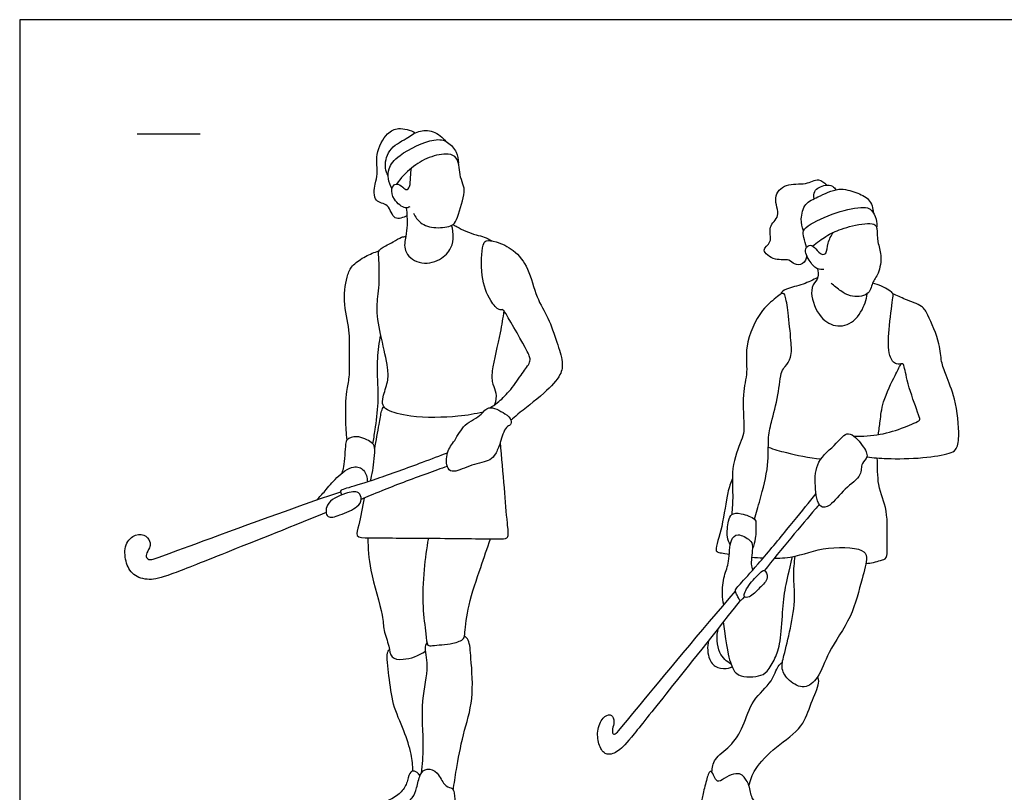
# Model space of a CAD drawing. Units: metres. Extents: x 0 to 10.5, y -0.7 to 2.3.
# Drawn here: x 0 to 2.4, y 0.4 to 2.3 of the extents above; entities that cross this region are included whole.
import ezdxf

# ---------------------------------------------------------------- set-up
doc = ezdxf.new("R2010")
doc.units = ezdxf.units.M
for name, color, linetype, true_color in [('2D$AG-GUIDES', 7, 'Continuous', 0xcccccc), ('2D$AG-SPORTS', 7, 'Continuous', 0x66ccff), ('2D$X-VPRT', 6, 'Continuous', 0xff00ff)]:
    doc.layers.add(name, color=color, linetype=linetype, true_color=true_color)

msp = doc.modelspace()

# ---------------------------------------------------------------- linework, layer by layer
at = {"layer": '2D$AG-GUIDES'}
msp.add_lwpolyline([(0.285, 1.9755), (0.4374, 1.9755)], dxfattribs=at)
at = {"layer": '2D$AG-SPORTS'}
for points, knots in [([(0.9389, 1.7769), (0.9304, 1.7725), (0.9047, 1.7625), (0.8966, 1.8083), (0.8566, 1.8068), (0.8602, 1.8562), (0.87, 1.8778), (0.8604, 1.9268), (0.8888, 1.9785), (0.9178, 1.9919), (0.9474, 1.9854), (0.9591, 1.978)], [0, 0, 0, 0, 0.306932, 0.644324, 0.955006, 1.314392, 1.602611, 1.995637, 2.423598, 2.735154, 3.104724, 3.104724, 3.104724, 3.104724]), ([(0.8931, 1.8742), (0.89, 1.88), (0.8838, 1.8924), (0.8912, 1.9404), (0.9376, 1.9632), (0.9654, 1.9847), (1.0041, 1.9843), (1.0255, 1.9673), (1.0334, 1.9571)], [0, 0, 0, 0, 0.252913, 0.628437, 1.032504, 1.370437, 1.709159, 2.066266, 2.066266, 2.066266, 2.066266]), ([(0.9027, 1.8425), (0.8981, 1.8498), (0.8922, 1.8667), (0.8932, 1.8935), (0.9191, 1.9275), (1.0027, 1.967), (1.0378, 1.9583), (1.0611, 1.9318), (1.0637, 1.9136), (1.0635, 1.9047)], [0, 0, 0, 0, 0.291696, 0.573658, 0.942886, 1.486974, 1.819062, 2.142997, 2.43803, 2.43803, 2.43803, 2.43803]), ([(0.9551, 1.7831), (0.9589, 1.7744), (0.9701, 1.7568), (1.0078, 1.7447), (1.0498, 1.7515), (1.0599, 1.7666), (1.0786, 1.8279), (1.0779, 1.8477), (1.0676, 1.8711), (1.0658, 1.8934), (1.0614, 1.9192), (1.0377, 1.9296), (0.9904, 1.9205), (0.949, 1.8943), (0.9237, 1.8683), (0.9132, 1.8538)], [0, 0, 0, 0, 0.305283, 0.662898, 1.020552, 1.261847, 1.713606, 1.977456, 2.255151, 2.531934, 2.810826, 3.079486, 3.469308, 3.873644, 4.292909, 4.292909, 4.292909, 4.292909]), ([(0.9458, 1.7988), (0.9424, 1.7972), (0.9343, 1.7915), (0.9049, 1.8155), (0.8993, 1.8414), (0.9116, 1.8585), (0.9293, 1.8469), (0.9373, 1.8373), (0.948, 1.8478), (0.9465, 1.871), (0.9492, 1.8852), (0.9502, 1.8926)], [0, 0, 0, 0, 0.190569, 0.523901, 0.815804, 1.038673, 1.283171, 1.468878, 1.653675, 1.927967, 2.199574, 2.199574, 2.199574, 2.199574]), ([(1.9085, 1.6797), (1.9073, 1.6726), (1.9006, 1.6574), (1.8768, 1.6574), (1.8659, 1.6738), (1.8324, 1.6655), (1.7931, 1.6943), (1.8279, 1.7121), (1.8111, 1.7522), (1.8482, 1.7749), (1.8229, 1.8214), (1.8574, 1.8587), (1.9051, 1.8498), (1.9362, 1.8703), (1.9511, 1.8572), (1.9565, 1.8514)], [0, 0, 0, 0, 0.26577, 0.51726, 0.748743, 1.07797, 1.414734, 1.698993, 2.037742, 2.367542, 2.742523, 3.105639, 3.495932, 3.822537, 4.099972, 4.099972, 4.099972, 4.099972]), ([(1.9006, 1.7407), (1.8969, 1.7496), (1.8921, 1.7686), (1.9027, 1.8088), (1.9357, 1.8221), (1.9855, 1.8479), (2.0269, 1.8334), (2.0619, 1.8202), (2.069, 1.7949), (2.0697, 1.7834)], [0, 0, 0, 0, 0.308256, 0.656073, 0.992245, 1.412343, 1.785347, 2.124444, 2.461125, 2.461125, 2.461125, 2.461125]), ([(1.9261, 1.8184), (1.9251, 1.8242), (1.923, 1.8385), (1.9525, 1.854), (1.9707, 1.8499), (1.9766, 1.8433), (1.9787, 1.8399)], [0, 0, 0, 0, 0.2404768, 0.5510361, 0.7913528, 0.9893464, 0.9893464, 0.9893464, 0.9893464]), ([(0.9371, 1.7957), (0.939, 1.7821), (0.9399, 1.7542), (0.9367, 1.7275), (0.9282, 1.6898), (0.9674, 1.6561), (1.0203, 1.6667), (1.0482, 1.6972), (1.0524, 1.7271), (1.0494, 1.7445), (1.0483, 1.7509), (1.0476, 1.7539)], [0, 0, 0, 0, 0.367767, 0.669603, 1.005855, 1.383991, 1.789253, 2.1487, 2.456692, 2.693037, 2.867123, 2.867123, 2.867123, 2.867123]), ([(1.9078, 1.7005), (1.9047, 1.7081), (1.9016, 1.7237), (1.8973, 1.7421), (1.9203, 1.7602), (1.9868, 1.7906), (2.0497, 1.7998), (2.0658, 1.7917), (2.0784, 1.7688), (2.0785, 1.7543), (2.0776, 1.747)], [0, 0, 0, 0, 0.283577, 0.514316, 0.798053, 1.301533, 1.752065, 1.978144, 2.25946, 2.527081, 2.527081, 2.527081, 2.527081]), ([(1.0504, 1.7555), (1.0539, 1.7536), (1.0612, 1.7497), (1.0815, 1.7384), (1.1066, 1.7307), (1.1264, 1.7257), (1.1388, 1.7195), (1.1447, 1.716)], [0, 0, 0, 0, 0.198275, 0.472309, 0.769183, 1.027932, 1.286495, 1.286495, 1.286495, 1.286495]), ([(1.9223, 1.7036), (1.9325, 1.7121), (1.955, 1.7274), (1.9726, 1.7375), (2.017, 1.7545), (2.0723, 1.7616), (2.0793, 1.7455), (2.0787, 1.7119), (2.0915, 1.6821), (2.0837, 1.6362), (2.0661, 1.6153), (2.0601, 1.5803), (2.0123, 1.5801), (1.9913, 1.5942), (1.9742, 1.6065), (1.967, 1.6136)], [0, 0, 0, 0, 0.361404, 0.620743, 1.022453, 1.434137, 1.6388, 1.963289, 2.295984, 2.673938, 2.9759, 3.286718, 3.64852, 3.942504, 4.25887, 4.25887, 4.25887, 4.25887]), ([(1.1241, 1.3009), (1.1038, 1.2963), (1.0636, 1.2884), (0.9508, 1.2858), (0.893, 1.3032), (0.8786, 1.3166), (0.8799, 1.339), (0.894, 1.3752), (0.8933, 1.4094), (0.8767, 1.4809), (0.8624, 1.5496), (0.8727, 1.5995), (0.8719, 1.6672), (0.8685, 1.6912), (0.879, 1.7004), (0.9053, 1.7129), (0.9248, 1.7257), (0.9326, 1.7265), (0.9361, 1.7269)], [0, 0, 0, 0, 0.453007, 1.064499, 1.502507, 1.729572, 1.987211, 2.33977, 2.674703, 3.164955, 3.644452, 4.059618, 4.530162, 4.796893, 4.992276, 5.304849, 5.582066, 5.768958, 5.768958, 5.768958, 5.768958]), ([(1.9494, 1.6468), (1.9446, 1.6463), (1.9335, 1.6463), (1.915, 1.664), (1.8994, 1.6971), (1.9183, 1.709), (1.9301, 1.6965), (1.9435, 1.6815), (1.9575, 1.6845), (1.958, 1.7125), (1.9675, 1.7284), (1.9726, 1.7367)], [0, 0, 0, 0, 0.2179, 0.507307, 0.835101, 1.051569, 1.276733, 1.530497, 1.706828, 1.992339, 2.301767, 2.301767, 2.301767, 2.301767]), ([(1.14, 1.3115), (1.1464, 1.3152), (1.1593, 1.3234), (1.1886, 1.3509), (1.2139, 1.3892), (1.2357, 1.4172), (1.239, 1.4315), (1.2266, 1.4566), (1.1768, 1.5448), (1.1707, 1.5501), (1.1606, 1.5468), (1.1377, 1.5736), (1.116, 1.6287), (1.121, 1.704), (1.1295, 1.7189), (1.1577, 1.7144), (1.2003, 1.6952), (1.2359, 1.6492), (1.2511, 1.5785), (1.2825, 1.5303), (1.3018, 1.4714), (1.3181, 1.4236), (1.3131, 1.3884), (1.2726, 1.3459), (1.2077, 1.2963), (1.1965, 1.2856), (1.1909, 1.2806)], [0, 0, 0, 0, 0.269071, 0.628144, 1.027986, 1.362904, 1.558364, 1.871275, 2.447788, 2.592319, 2.747004, 3.060841, 3.52064, 4.010479, 4.215458, 4.49745, 4.888669, 5.32034, 5.803196, 6.238864, 6.690937, 7.093457, 7.414783, 7.856519, 8.372561, 8.644712, 8.644712, 8.644712, 8.644712]), ([(0.7938, 1.2336), (0.7921, 1.2499), (0.7899, 1.2812), (0.7906, 1.3516), (0.8012, 1.3849), (0.7984, 1.4427), (0.8017, 1.5002), (0.782, 1.5684), (0.7933, 1.6342), (0.807, 1.6588), (0.8389, 1.6798), (0.8599, 1.6883), (0.8711, 1.6915)], [0, 0, 0, 0, 0.402046, 0.874019, 1.216902, 1.641551, 2.080449, 2.565909, 3.024461, 3.322277, 3.666439, 4.00481, 4.00481, 4.00481, 4.00481]), ([(1.9339, 1.6488), (1.9362, 1.6424), (1.9365, 1.6278), (1.9299, 1.6179), (1.9131, 1.5953), (1.934, 1.5328), (1.9761, 1.5043), (2.026, 1.5157), (2.0512, 1.5652), (2.0535, 1.58), (2.0543, 1.5874)], [0, 0, 0, 0, 0.257823, 0.452167, 0.734743, 1.183366, 1.578495, 1.962711, 2.374071, 2.644952, 2.644952, 2.644952, 2.644952]), ([(1.9348, 1.6272), (1.9232, 1.6212), (1.901, 1.6099), (1.8601, 1.6012), (1.8452, 1.5917), (1.8451, 1.5869)], [0, 0, 0, 0, 0.3580406, 0.7213218, 0.9725668, 0.9725668, 0.9725668, 0.9725668]), ([(2.0221, 1.2428), (2.0435, 1.2419), (2.087, 1.2446), (2.1412, 1.2616), (2.183, 1.2798), (2.1825, 1.2864), (2.1728, 1.3115), (2.1506, 1.3744), (2.1445, 1.416), (2.1391, 1.419), (2.1231, 1.4137), (2.104, 1.44), (2.1068, 1.5), (2.116, 1.5709), (2.1188, 1.5888), (2.1064, 1.5977), (2.0819, 1.6108), (2.068, 1.6133)], [0, 0, 0, 0, 0.459258, 0.909497, 1.271525, 1.385854, 1.667827, 2.158641, 2.51513, 2.630219, 2.839845, 3.130832, 3.586419, 4.074938, 4.295088, 4.500958, 4.873912, 4.873912, 4.873912, 4.873912]), ([(1.7815, 1.0409), (1.7864, 1.0568), (1.795, 1.0886), (1.8177, 1.1717), (1.8132, 1.2341), (1.8221, 1.2774), (1.8398, 1.3399), (1.8448, 1.3993), (1.8564, 1.4112), (1.8729, 1.4347), (1.8701, 1.4762), (1.8636, 1.5386), (1.8575, 1.5812), (1.8533, 1.5879), (1.8486, 1.5902), (1.8348, 1.5783), (1.7939, 1.5489), (1.7557, 1.4614), (1.7666, 1.3974), (1.7504, 1.3456), (1.7575, 1.2604), (1.7528, 1.238), (1.7236, 1.1729), (1.7304, 1.0993), (1.7274, 1.0678), (1.7266, 1.0524)], [0, 0, 0, 0, 0.40461, 0.934284, 1.385725, 1.760611, 2.232226, 2.664494, 2.889013, 3.177806, 3.54397, 4.01409, 4.380461, 4.524487, 4.6801, 4.878685, 5.277064, 5.832979, 6.284887, 6.713848, 7.229889, 7.510492, 7.979979, 8.476474, 8.866546, 8.866546, 8.866546, 8.866546]), ([(2.0539, 1.1922), (2.0702, 1.1903), (2.1034, 1.1872), (2.188, 1.1879), (2.2521, 1.199), (2.2719, 1.2085), (2.2802, 1.2454), (2.2696, 1.3332), (2.2465, 1.3882), (2.233, 1.4241), (2.2328, 1.4661), (2.2027, 1.5364), (2.1893, 1.559), (2.1465, 1.574), (2.1273, 1.5831), (2.117, 1.5874)], [0, 0, 0, 0, 0.402243, 0.936355, 1.396182, 1.639318, 1.969537, 2.513463, 2.961947, 3.302517, 3.677844, 4.172825, 4.467315, 4.837792, 5.170114, 5.170114, 5.170114, 5.170114]), ([(1.1738, 1.5468), (1.171, 1.5287), (1.1666, 1.4948), (1.143, 1.4024), (1.1452, 1.3692), (1.1572, 1.3474), (1.1544, 1.3276), (1.1515, 1.3187)], [0, 0, 0, 0, 0.424161, 0.978476, 1.30508, 1.578558, 1.883149, 1.883149, 1.883149, 1.883149]), ([(0.8564, 1.224), (0.8584, 1.2354), (0.862, 1.2579), (0.8709, 1.3248), (0.8679, 1.3719), (0.8665, 1.4317), (0.8717, 1.4695), (0.8754, 1.4884)], [0, 0, 0, 0, 0.337325, 0.800688, 1.203102, 1.640547, 2.076419, 2.076419, 2.076419, 2.076419]), ([(2.0819, 1.2462), (2.0831, 1.2572), (2.0869, 1.2801), (2.0905, 1.3261), (2.1224, 1.3899), (2.1319, 1.4085), (2.137, 1.4178)], [0, 0, 0, 0, 0.329774, 0.722814, 1.201732, 1.524877, 1.524877, 1.524877, 1.524877]), ([(0.8607, 1.2118), (0.8642, 1.2315), (0.8716, 1.2687), (0.8763, 1.3025), (0.8805, 1.3109), (0.8823, 1.3147)], [0, 0, 0, 0, 0.443782, 0.771352, 0.9749179, 0.9749179, 0.9749179, 0.9749179]), ([(1.1898, 1.2704), (1.1919, 1.2729), (1.1923, 1.2834), (1.1777, 1.2982), (1.1343, 1.3198), (1.1214, 1.2916), (1.0757, 1.2732), (1.0562, 1.2312), (1.0333, 1.2059), (1.034, 1.1626), (1.0548, 1.153), (1.0959, 1.1749), (1.1405, 1.1819), (1.1545, 1.1995), (1.1658, 1.2257), (1.1758, 1.2661), (1.1877, 1.2677), (1.1898, 1.2704)], [0, 0, 0, 0, 0.188989, 0.453923, 0.822155, 1.102216, 1.49539, 1.879139, 2.216067, 2.566699, 2.800201, 3.187983, 3.572074, 3.826608, 4.139709, 4.498984, 4.698233, 4.698233, 4.698233, 4.698233]), ([(0.8503, 1.1344), (0.8525, 1.1426), (0.8563, 1.157), (0.8637, 1.2161), (0.8539, 1.2279), (0.8183, 1.247), (0.7917, 1.2346), (0.7897, 1.2231), (0.7862, 1.1672), (0.7826, 1.1582), (0.7811, 1.1529)], [0, 0, 0, 0, 0.288622, 0.716116, 0.936342, 1.288679, 1.573754, 1.767734, 2.188937, 2.421879, 2.421879, 2.421879, 2.421879]), ([(2.0093, 1.2483), (1.9992, 1.2486), (1.9799, 1.2216), (1.9295, 1.183), (1.927, 1.125), (1.9352, 1.0647), (1.969, 1.0731), (1.9981, 1.1171), (2.0434, 1.1443), (2.0383, 1.1773), (2.0602, 1.1915), (2.0442, 1.2211), (2.0204, 1.2479), (2.0093, 1.2483)], [0, 0, 0, 0, 0.350039, 0.801919, 1.240349, 1.648715, 1.918166, 2.339814, 2.74393, 3.043952, 3.296623, 3.610575, 3.989369, 3.989369, 3.989369, 3.989369]), ([(0.8351, 1.0924), (0.8299, 1.0708), (0.8249, 1.0302), (0.8114, 0.9968), (0.8569, 0.9955), (0.9946, 0.9956), (1.1464, 0.9931), (1.1765, 0.9932), (1.1865, 0.9993), (1.1813, 1.0369), (1.1752, 1.1197), (1.1686, 1.1909), (1.1654, 1.2279)], [0, 0, 0, 0, 0.467079, 0.757195, 1.071443, 1.770298, 2.484709, 2.772214, 2.931294, 3.256947, 3.786525, 4.39091, 4.39091, 4.39091, 4.39091]), ([(0.7807, 1.1002), (0.7802, 1.1015), (0.7798, 1.1028), (0.7793, 1.104), (0.7761, 1.1124), (0.7916, 1.116), (0.8569, 1.1358), (0.9651, 1.1746), (1.0191, 1.1953), (1.0372, 1.2024)], [1.4962291, 1.4962291, 1.4962291, 1.4962291, 1.5096493, 1.5096493, 1.5096493, 1.6880419, 1.8664345, 2.0448271, 2.1532207, 2.1532207, 2.1532207, 2.1532207]), ([(1.815, 1.2156), (1.8294, 1.2107), (1.8585, 1.2014), (1.9145, 1.1903), (1.9428, 1.1872)], [0, 0, 0, 0, 0.3871565, 0.9163861, 0.9163861, 0.9163861, 0.9163861]), ([(2.0515, 0.9339), (2.0636, 0.9341), (2.0861, 0.9411), (2.1054, 0.9456), (2.1008, 0.9845), (2.1074, 1.0637), (2.0784, 1.1172), (2.0803, 1.169), (2.079, 1.1897)], [0, 0, 0, 0, 0.345566, 0.569545, 0.899143, 1.41177, 1.872154, 2.2672, 2.2672, 2.2672, 2.2672]), ([(0.7205, 1.0878), (0.7272, 1.0951), (0.7412, 1.1099), (0.7666, 1.1429), (0.8068, 1.1735), (0.8374, 1.1631), (0.8431, 1.1417), (0.8429, 1.132)], [0, 0, 0, 0, 0.311755, 0.686964, 1.083043, 1.374519, 1.684052, 1.684052, 1.684052, 1.684052]), ([(1.0366, 1.1693), (1.0213, 1.1639), (0.9701, 1.1457), (0.8811, 1.1119), (0.8407, 1.0948), (0.828, 1.0893)], [0.8056272, 0.8056272, 0.8056272, 0.8056272, 0.891963, 1.0703556, 1.1910778, 1.1910778, 1.1910778, 1.1910778]), ([(1.7278, 1.1402), (1.7237, 1.1287), (1.7142, 1.1049), (1.7059, 1.0272), (1.6857, 0.9682), (1.691, 0.9608), (1.7048, 0.9583), (1.7205, 0.956)], [0, 0, 0, 0, 0.347232, 0.868516, 1.305964, 1.436963, 1.752635, 1.752635, 1.752635, 1.752635]), ([(0.7429, 1.0572), (0.6389, 1.0147), (0.4705, 0.9483), (0.3554, 0.902), (0.3141, 0.8914), (0.2727, 0.9036), (0.2554, 0.9378), (0.253, 0.9816), (0.2809, 1.0081), (0.3093, 1.0019), (0.3178, 0.982), (0.3161, 0.9731), (0.3048, 0.9547), (0.308, 0.9456), (0.3176, 0.9413), (0.3343, 0.9475), (0.6515, 1.0646), (0.7786, 1.1079)], [0.036537, 0.036537, 0.036537, 0.036537, 0.284143, 0.568286, 0.85243, 1.136573, 1.420716, 1.704859, 1.989002, 2.273146, 2.557289, 2.841432, 3.125575, 3.409719, 3.693862, 3.978005, 4.262148, 4.262148, 4.262148, 4.262148]), ([(0.7475, 1.048), (0.7418, 1.0525), (0.7396, 1.0823), (0.7877, 1.1051), (0.823, 1.1107), (0.8309, 1.0881), (0.8188, 1.0683), (0.7782, 1.0518), (0.7533, 1.0432), (0.7475, 1.048)], [0, 0, 0, 0, 0.298389, 0.710427, 1.032606, 1.26992, 1.528835, 1.917247, 2.225741, 2.225741, 2.225741, 2.225741]), ([(1.7569, 0.8536), (1.7506, 0.8451), (1.7471, 0.8413), (1.7445, 0.8465), (1.7431, 0.8493), (1.7417, 0.8521), (1.7403, 0.855), (1.7389, 0.8578), (1.7374, 0.8606), (1.736, 0.8635), (1.733, 0.8695), (1.7429, 0.8794), (1.7844, 0.9251), (1.8626, 1.0184), (1.9082, 1.0751), (1.9267, 1.0984), (1.9307, 1.1034)], [1.274865, 1.274865, 1.274865, 1.274865, 1.427141, 1.427141, 1.427141, 1.468395, 1.468395, 1.468395, 1.509649, 1.509649, 1.509649, 1.688042, 1.866434, 2.044827, 2.22322, 2.277025, 2.277025, 2.277025, 2.277025]), ([(1.9384, 1.0765), (1.9353, 1.0729), (1.9171, 1.0517), (1.8737, 1.0008), (1.8244, 0.9404), (1.8056, 0.9169)], [0.6752078, 0.6752078, 0.6752078, 0.6752078, 0.7135704, 0.891963, 1.0574314, 1.0574314, 1.0574314, 1.0574314]), ([(1.7229, 0.979), (1.7198, 0.985), (1.7133, 0.9973), (1.7174, 1.0366), (1.7245, 1.0553), (1.7494, 1.057), (1.7842, 1.0428), (1.7853, 1.0302), (1.7851, 0.9933), (1.7796, 0.9782), (1.7765, 0.9703)], [0, 0, 0, 0, 0.258711, 0.615079, 0.854822, 1.127224, 1.466587, 1.658101, 1.999211, 2.288379, 2.288379, 2.288379, 2.288379]), ([(1.7073, 0.8341), (1.7053, 0.8424), (1.7019, 0.8594), (1.7069, 0.9053), (1.7218, 0.9373), (1.7203, 0.9903), (1.7408, 1.0092), (1.7717, 0.9907), (1.7792, 0.976), (1.7711, 0.9316), (1.7756, 0.9225), (1.7771, 0.9176)], [0, 0, 0, 0, 0.291286, 0.670576, 1.022853, 1.430199, 1.692479, 2.009359, 2.244796, 2.617511, 2.842211, 2.842211, 2.842211, 2.842211]), ([(0.8438, 0.9961), (0.8448, 0.9697), (0.8462, 0.9204), (0.8822, 0.8094), (0.881, 0.773), (0.8962, 0.7345), (0.8985, 0.7031), (0.9319, 0.6983), (0.9687, 0.7095), (0.9836, 0.7215)], [0, 0, 0, 0, 0.509365, 1.11632, 1.46602, 1.827455, 2.125915, 2.425938, 2.86063, 2.86063, 2.86063, 2.86063]), ([(0.9908, 0.9951), (0.9861, 0.97), (0.9791, 0.9197), (0.9751, 0.8297), (0.9849, 0.7679), (0.9868, 0.7329), (1.0025, 0.7352), (1.0496, 0.7382), (1.0787, 0.7492), (1.079, 0.7692), (1.0869, 0.8369), (1.1181, 0.9239), (1.1333, 0.9703), (1.1415, 0.9933)], [0, 0, 0, 0, 0.502223, 1.046933, 1.51145, 1.81216, 2.003545, 2.405586, 2.709338, 2.93772, 3.404082, 3.96442, 4.455015, 4.455015, 4.455015, 4.455015]), ([(1.8294, 0.9464), (1.8384, 0.9464), (1.8855, 0.9485), (1.9383, 0.9753), (2.0433, 0.9735), (2.0569, 0.9472), (2.0402, 0.8925), (2.0195, 0.8023), (1.9595, 0.7223), (1.9396, 0.6575), (1.9032, 0.6261), (1.8643, 0.6477), (1.8444, 0.6779), (1.8535, 0.7127), (1.8698, 0.777), (1.8818, 0.8508), (1.8748, 0.8967), (1.878, 0.9353), (1.8803, 0.9518)], [2.291059, 2.291059, 2.291059, 2.291059, 2.418119, 2.977322, 3.529547, 3.791666, 4.208337, 4.767869, 5.342316, 5.812605, 6.171009, 6.526579, 6.857028, 7.186112, 7.657255, 8.151538, 8.572013, 8.885524, 8.885524, 8.885524, 8.885524]), ([(1.7569, 0.8536), (1.7586, 0.8507), (1.7725, 0.8515), (1.7934, 0.8748), (1.8175, 0.8959), (1.8065, 0.922), (1.7933, 0.9093), (1.7674, 0.8841), (1.7543, 0.858), (1.7569, 0.8536)], [0, 0, 0, 0, 0.19933, 0.527213, 0.845175, 1.091837, 1.289577, 1.657107, 1.965079, 1.965079, 1.965079, 1.965079]), ([(1.7248, 0.6893), (1.7138, 0.6965), (1.6914, 0.7146), (1.6888, 0.7581), (1.694, 0.7772)], [0, 0, 0, 0, 0.3591803, 0.800945, 0.800945, 0.800945, 0.800945]), ([(0.9872, 0.7422), (0.9856, 0.7388), (0.9801, 0.7312), (0.993, 0.6803), (0.9707, 0.6017), (0.9804, 0.4898), (0.9754, 0.4467), (0.9736, 0.425)], [0, 0, 0, 0, 0.191335, 0.580137, 1.109884, 1.712759, 2.175344, 2.175344, 2.175344, 2.175344]), ([(1.0513, 0.3839), (1.0535, 0.4008), (1.0585, 0.435), (1.0744, 0.5211), (1.1023, 0.6036), (1.0942, 0.6989), (1.091, 0.7479), (1.0819, 0.755), (1.0785, 0.7581)], [0, 0, 0, 0, 0.409653, 0.939289, 1.48327, 2.047254, 2.431674, 2.643516, 2.643516, 2.643516, 2.643516]), ([(1.6701, 0.7469), (1.6659, 0.7323), (1.669, 0.6998), (1.6897, 0.6784), (1.7188, 0.6787), (1.7243, 0.6821), (1.727, 0.6836)], [0, 0, 0, 0, 0.387579, 0.688389, 0.98118, 1.154942, 1.154942, 1.154942, 1.154942]), ([(0.9532, 0.4304), (0.9529, 0.4441), (0.9506, 0.4723), (0.932, 0.5298), (0.9026, 0.5924), (0.8965, 0.6569), (0.8876, 0.7167), (0.8944, 0.7225), (0.8963, 0.7253)], [0, 0, 0, 0, 0.367409, 0.810019, 1.285403, 1.7636, 2.189542, 2.369715, 2.369715, 2.369715, 2.369715]), ([(1.6782, 0.4278), (1.679, 0.4384), (1.6823, 0.4624), (1.7255, 0.4896), (1.7562, 0.539), (1.7738, 0.6037), (1.8248, 0.6442), (1.8365, 0.6849), (1.8455, 0.6911), (1.8491, 0.6941)], [0, 0, 0, 0, 0.32358, 0.719054, 1.155254, 1.621373, 2.080362, 2.437189, 2.65332, 2.65332, 2.65332, 2.65332]), ([(1.7681, 0.3945), (1.7715, 0.4085), (1.7805, 0.4377), (1.8336, 0.4907), (1.9006, 0.5346), (1.9162, 0.5933), (1.9405, 0.6427), (1.9362, 0.6547), (1.9351, 0.6599)], [0, 0, 0, 0, 0.375823, 0.868382, 1.375896, 1.823422, 2.234959, 2.464727, 2.464727, 2.464727, 2.464727])]:
    msp.add_open_spline(points, degree=3, knots=knots, dxfattribs=at)
for points in [[(1.7056, 0.792), (1.7139, 0.7269), (1.7233, 0.6895), (1.7353, 0.6644), (1.7623, 0.6575), (1.7937, 0.66), (1.8117, 0.6685), (1.8323, 0.7043), (1.845, 0.738), (1.8496, 0.8186), (1.8554, 0.8765), (1.8655, 0.9129), (1.8734, 0.9503)], [(1.7747, 0.9492), (1.7838, 0.9483), (1.7932, 0.9476), (1.8026, 0.9471)], [(1.7466, 0.8442), (1.6667, 0.7422), (1.55, 0.5963), (1.475, 0.5015), (1.4485, 0.4742), (1.4195, 0.4672), (1.4043, 0.49), (1.3979, 0.5276), (1.4137, 0.5632), (1.4334, 0.5699), (1.4412, 0.5561), (1.441, 0.5474), (1.4355, 0.5262), (1.4386, 0.5196), (1.4455, 0.5199), (1.4559, 0.5327), (1.655, 0.7734), (1.7352, 0.8666)], [(0.9707, 0.4192), (0.9599, 0.4321), (0.9455, 0.4321), (0.9417, 0.4082), (0.9298, 0.3816), (0.9047, 0.3631), (0.8638, 0.3467), (0.8595, 0.3433), (0.8516, 0.3151), (0.8629, 0.2991), (0.8875, 0.2991), (0.9529, 0.2991)], [(1.0535, 0.3765), (1.0521, 0.3841), (1.0475, 0.3913), (1.0288, 0.3922), (1.0147, 0.4296), (0.9861, 0.4389), (0.9699, 0.4248), (0.9623, 0.3869), (0.9549, 0.3662), (0.9282, 0.3429), (0.9233, 0.2991), (0.9513, 0.2991), (0.9893, 0.2991), (1.0325, 0.2991), (1.0537, 0.2991), (1.0586, 0.308), (1.0558, 0.3456), (1.0549, 0.3689), (1.0535, 0.3765)], [(1.699, 0.4071), (1.7044, 0.4094), (1.7186, 0.4214), (1.7437, 0.4251), (1.7532, 0.421), (1.7703, 0.3965), (1.7737, 0.3617), (1.7904, 0.351), (1.8037, 0.3467), (1.812, 0.324), (1.8067, 0.2991), (1.7811, 0.2991), (1.7449, 0.2991), (1.7156, 0.2991), (1.6946, 0.3139), (1.659, 0.3386), (1.6512, 0.3557), (1.66, 0.3877), (1.6696, 0.4281), (1.6782, 0.4332), (1.686, 0.4074), (1.6936, 0.4047), (1.699, 0.4071)]]:
    msp.add_open_spline(points, degree=3, dxfattribs=at)
at = {"layer": '2D$X-VPRT'}
msp.add_lwpolyline([(0, 2.2524), (0, 0), (5.2654, 0), (5.2654, 2.2524)], close=True, dxfattribs=at)

doc.saveas('drawing.dxf')
